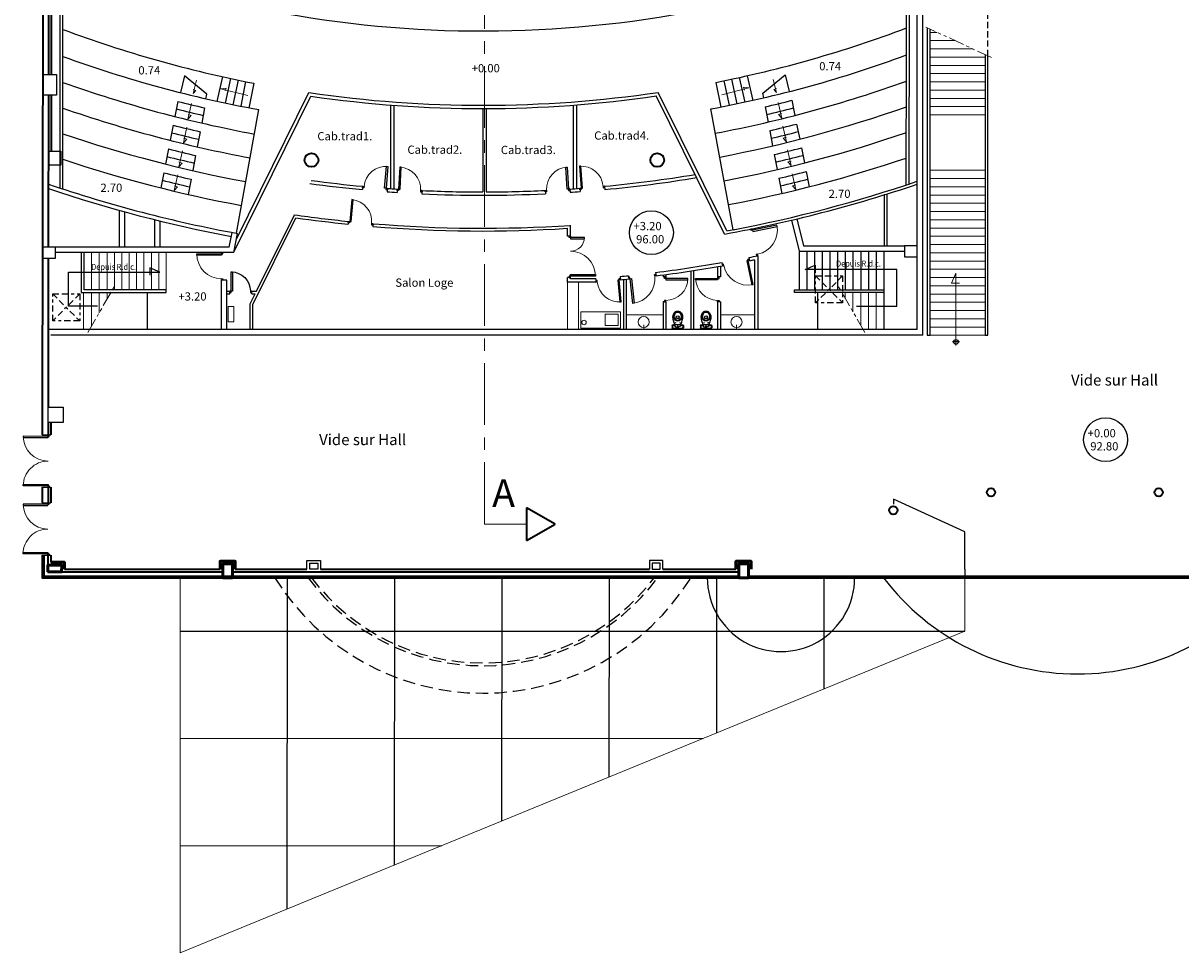
# Model space of a CAD drawing. Units: metres. Extents: x -118 to 13, y 2 to 88.
# Drawn here: x -116 to -74, y 2 to 36 of the extents above; entities that cross this region are included whole.
import ezdxf
from ezdxf.enums import TextEntityAlignment as Align

# ---------------------------------------------------------------- set-up
doc = ezdxf.new("R2010")
doc.units = ezdxf.units.M
doc.header["$LTSCALE"] = 0.9
doc.header["$MEASUREMENT"] = 0
for name, pattern in [('AXESx2', [4, 2.5, -0.5, 0.5, -0.5]), ('BORDURE2', [0.875, 0.25, -0.125, 0.25, -0.125, 0, -0.125]), ('CACHE', [0.375, 0.25, -0.125]), ('CACHEx2', [0.75, 0.5, -0.25]), ('FANTOME2', [1.25, 0.625, -0.125, 0.125, -0.125, 0.125, -0.125])]:
    doc.linetypes.add(name, pattern=pattern)
doc.layers.get('0').update_dxf_attribs({"linetype": 'CONTINUOUS'})
for name, color, linetype in [('A_AXES-COTES', 251, 'AXESx2'), ('CARTOUCHE', 7, 'CONTINUOUS'), ('COUPE', 7, 'CONTINUOUS'), ('DWG-ANNOT-NIVEAU', 1, 'CONTINUOUS'), ('DWG-Constr', 7, 'CONTINUOUS'), ('DWG-Dessus', 8, 'CACHE'), ('DWG-Noms', 7, 'CONTINUOUS'), ('ETAGE-@', 7, 'CONTINUOUS')]:
    doc.layers.add(name, color=color, linetype=linetype)
doc.layers.add('DWG-Elec', color=29, linetype='CONTINUOUS', lineweight=18)
doc.styles.add('Isoc3', font='isocp3.shx')
doc.styles.add('VERDANA', font='verdana.ttf')

# ---------------------------------------------------------------- blocks, each defined once
blk = doc.blocks.new('Pp2x90')
for points in [[(-1.85, 0), (-1.85, 0.9), (-1.805, 0.9), (-1.805, 0)], [(-0.05, 0), (-0.05, 0.9), (-0.095, 0.9), (-0.095, 0)], [(-1.9, -0.045), (-1.9, 0), (-1.85, 0), (-1.85, -0.045)], [(0, -0.045), (0, 0), (-0.05, 0), (-0.05, -0.045)]]:
    blk.add_lwpolyline(points, close=True)
at = {"color": 250, "lineweight": 13}
for centre, start, end in [((-1.85, 0), 0, 90), ((-0.05, 0), 90, 180)]:
    blk.add_arc(centre, 0.9, start, end, dxfattribs=at)
blk = doc.blocks.new('Pp80')
at = {"color": 0}
blk.add_lwpolyline([(0.8, 0), (0.8, 0.8), (0.85, 0.8), (0.85, 0)], close=True, dxfattribs=at)
for points in [[(0.05, 0), (0.05, -0.05), (0, -0.05), (0, 0)], [(0.85, 0), (0.85, -0.05), (0.9, -0.05), (0.9, 0)]]:
    blk.add_lwpolyline(points, close=True)
at = {"color": 250, "lineweight": 9}
blk.add_arc((0.85, 0), 0.8, 90, 180, dxfattribs=at)
blk = doc.blocks.new('Pp90')
for points in [[(0.9, 0), (0.9, 0.9), (0.95, 0.9), (0.95, 0)], [(0.05, 0), (0.05, -0.05), (0, -0.05), (0, 0)], [(0.95, 0), (0.95, -0.05), (1, -0.05), (1, 0)]]:
    blk.add_lwpolyline(points, close=True)
at = {"color": 250, "lineweight": 13}
blk.add_arc((0.95, 0), 0.9, 90, 180, dxfattribs=at)
blk = doc.blocks.new('Pp90-50')
for points in [[(0.1, 0.05), (0.1, 0.95), (0.05, 0.95), (0.05, 0.05)], [(1.4, 0.05), (1.4, 0.55), (1.45, 0.55), (1.45, 0.05)], [(0.05, 0.05), (0.05, 0), (0, 0), (0, 0.05)], [(1.45, 0.05), (1.45, 0), (1.5, 0), (1.5, 0.05)]]:
    blk.add_lwpolyline(points, close=True)
at = {"color": 250, "lineweight": 9}
for centre, radius, start, end in [((0.05, 0.05), 0.9, 0, 90), ((1.45, 0.05), 0.5, 90, 180)]:
    blk.add_arc(centre, radius, start, end, dxfattribs=at)
blk = doc.blocks.new('BLK253')
at = {"color": 250, "linetype": 'Continuous'}
for centre, radius, start, end in [((49.198, 54.535), 0.202, 166.4025, 207.0375), ((49.109, 54.557), 0.111, 109.665, 166.4025), ((49.13, 54.5), 0.125, 207.0375, 289.665)]:
    blk.add_arc(centre, radius, start, end, dxfattribs=at)
blk = doc.blocks.new('BLK254')
at = {"layer": 'CARTOUCHE', "color": 7, "linetype": 'Continuous'}
for centre, radius, start, end in [((49.109, 54.557), 0.111, 52.9275, 109.665), ((49.13, 54.5), 0.125, -70.335, 12.2925), ((49.054, 54.484), 0.202, 12.2925, 52.9275)]:
    blk.add_arc(centre, radius, start, end, dxfattribs=at)
blk = doc.blocks.new('BLK255')
at = {"color": 0, "linetype": 'ByBlock', "lineweight": -2}
for p, q in [((49.089, 54.447), (49.082, 54.47)), ((49.194, 54.485), (49.185, 54.507)), ((49.368, 54.267), (49.287, 54.142)), ((49.429, 54.274), (49.457, 54.195)), ((49.041, 54.136), (49.069, 54.056)), ((49.062, 54.136), (49.086, 54.069)), ((49.093, 54.168), (49.235, 54.123)), ((49.412, 54.261), (49.436, 54.194))]:
    blk.add_line(p, q, dxfattribs=at)
for centre, radius in [((49.129, 54.271), 0.0075), ((49.275, 54.323), 0.0075), ((49.249, 54.165), 0.02)]:
    blk.add_circle(centre, radius, dxfattribs=at)
for centre, radius, start, end in [((49.111, 54.553), 0.158, 109.665, 166.1077), ((49.111, 54.553), 0.158, 53.2223, 109.665), ((49.21, 54.529), 0.26, 166.1077, 211.4744), ((49.21, 54.529), 0.226, 166.4025, 207.0375), ((53.252, 57.004), 5, 211.4744, 213.4406), ((49.111, 54.553), 0.124, 109.665, 166.4025), ((49.133, 54.49), 0.14, 207.0375, 289.665), ((49.557, 53.303), 1, 98.9665, 120.3635), ((49.111, 54.553), 0.124, 52.9275, 109.665), ((49.561, 53.293), 1, 100.1603, 119.1697), ((49.134, 54.487), 0.055, 109.665, 197.6766), ((49.099, 54.45), 0.01, 197.6766, 259.0698), ((49.116, 54.539), 0.1, 259.0698, 289.665), ((49.134, 54.487), 0.055, 21.6534, 109.665), ((49.116, 54.539), 0.1, 289.665, 320.2602), ((49.133, 54.49), 0.14, 289.665, 12.2925), ((49.049, 54.472), 0.226, 12.2925, 52.9275), ((49.185, 54.481), 0.01, 320.2602, 21.6534), ((49.049, 54.472), 0.26, 7.8556, 53.2223), ((44.354, 53.824), 5, 5.8894, 7.8556), ((49.725, 54.378), 0.4, 185.8894, 194.3965), ((49.389, 54.253), 0.025, 144.9399, 146.954), ((49.389, 54.253), 0.025, 19.665, 100.1603), ((49.405, 54.266), 0.025, 19.665, 98.9665), ((49.065, 54.144), 0.025, 120.3635, 199.665), ((49.086, 54.145), 0.025, 119.1697, 199.665), ((49.093, 54.065), 0.025, 199.665, 278.9665), ((48.746, 54.028), 0.4, 24.9335, 33.4406), ((49.11, 54.078), 0.025, 199.665, 280.1603), ((48.941, 55.028), 1, 278.9665, 300.3635), ((48.938, 55.037), 1, 280.1603, 299.1697), ((49.249, 54.166), 0.045, 252.376, 326.954), ((49.413, 54.186), 0.025, 299.1697, 19.665), ((49.434, 54.187), 0.025, 300.3635, 19.665)]:
    blk.add_arc(centre, radius, start, end, dxfattribs=at)
for name in ['BLK253', 'BLK254']:
    blk.add_blockref(name, (0, 0), dxfattribs=at)
blk = doc.blocks.new('PP70')
at = {"color": 0}
for points in [[(0.75, 0), (0.75, 0.7), (0.7, 0.7), (0.7, 0)], [(0.05, 0), (0.05, -0.05), (0, -0.05), (0, 0)], [(0.75, -0.05), (0.75, 0), (0.8, 0), (0.8, -0.05)]]:
    blk.add_lwpolyline(points, close=True, dxfattribs=at)
at = {"color": 251}
blk.add_arc((0.75, 0), 0.7, 90, 180, dxfattribs=at)

msp = doc.modelspace()

# ---------------------------------------------------------------- linework, layer by layer
at = {"layer": 'A_AXES-COTES', "linetype": 'AXESx2', "lineweight": 13}
msp.add_lwpolyline([(-98.019, 17.438), (-99.553, 17.438), (-99.553, 78.284), (-98.019, 78.284)], dxfattribs=at)
at = {"layer": 'A_AXES-COTES', "lineweight": 35}
msp.add_lwpolyline([(-98.019, 16.844), (-96.974, 17.438), (-98.019, 18.032)], close=True, dxfattribs=at)
at = {"layer": 'COUPE'}
msp.add_line((-82.096, 15.795), (-82.096, 15.485), dxfattribs=at)
at = {"layer": 'DWG-ANNOT-NIVEAU', "color": 250}
for centre in [(-93.483, 28.031), (-76.979, 20.503)]:
    msp.add_circle(centre, 0.798, dxfattribs=at)
at = {"layer": 'DWG-Constr', "color": 251, "linetype": 'FANTOME2', "lineweight": 9}
for p, q in [((-81.126, 34.397), (-83.509, 35.507)), ((-113.962, 24.402), (-113.003, 26.064)), ((-85.722, 24.402), (-86.682, 26.064))]:
    msp.add_line(p, q, dxfattribs=at)
at = {"layer": 'DWG-Constr', "color": 250, "lineweight": 15}
for p, q in [((-83.356, 35.314), (-83.096, 35.314)), ((-83.356, 35.014), (-82.452, 35.014)), ((-83.356, 34.714), (-81.808, 34.714)), ((-83.356, 34.414), (-81.356, 34.414)), ((-83.356, 34.114), (-81.356, 34.114)), ((-83.356, 33.814), (-81.356, 33.814)), ((-83.356, 33.514), (-81.356, 33.514)), ((-83.356, 33.214), (-81.356, 33.214)), ((-83.356, 32.914), (-81.356, 32.914)), ((-83.356, 32.614), (-81.356, 32.614)), ((-83.356, 32.314), (-81.356, 32.314)), ((-83.356, 30.298), (-81.356, 30.298)), ((-83.356, 29.998), (-81.356, 29.998)), ((-83.356, 29.698), (-81.356, 29.698)), ((-83.356, 29.398), (-81.356, 29.398)), ((-83.356, 29.098), (-81.356, 29.098)), ((-83.356, 28.798), (-81.356, 28.798)), ((-83.356, 28.498), (-81.356, 28.498)), ((-83.356, 28.198), (-81.356, 28.198)), ((-83.356, 27.898), (-81.356, 27.898)), ((-83.356, 27.598), (-81.356, 27.598)), ((-113.833, 27.307), (-113.833, 25.957)), ((-113.548, 27.307), (-113.548, 25.957)), ((-113.263, 27.307), (-113.263, 25.957)), ((-112.993, 27.307), (-112.993, 25.957)), ((-112.723, 27.307), (-112.723, 25.957)), ((-112.453, 27.307), (-112.453, 25.957)), ((-112.188, 27.307), (-112.188, 25.957)), ((-111.923, 27.307), (-111.923, 25.957)), ((-111.653, 27.307), (-111.653, 25.957)), ((-111.383, 27.307), (-111.383, 25.957)), ((-111.113, 27.307), (-111.113, 25.957)), ((-83.356, 27.298), (-81.356, 27.298)), ((-83.356, 26.998), (-81.356, 26.998)), ((-83.356, 26.698), (-81.356, 26.698)), ((-83.356, 26.398), (-81.356, 26.398)), ((-83.356, 26.098), (-81.356, 26.098)), ((-114.118, 25.857), (-114.118, 24.507)), ((-113.833, 25.857), (-113.833, 24.625)), ((-113.548, 25.857), (-113.548, 25.119)), ((-113.263, 25.857), (-113.263, 25.612)), ((-86.438, 25.857), (-86.438, 25.642)), ((-86.158, 25.857), (-86.158, 25.157)), ((-85.878, 25.857), (-85.878, 24.672)), ((-85.598, 25.857), (-85.598, 24.507)), ((-85.318, 25.857), (-85.318, 24.507)), ((-83.356, 25.798), (-81.356, 25.798)), ((-83.356, 25.498), (-81.356, 25.498)), ((-83.356, 25.198), (-81.356, 25.198)), ((-83.356, 24.898), (-81.356, 24.898)), ((-83.356, 24.598), (-81.356, 24.598)), ((-83.356, 24.298), (-81.356, 24.298))]:
    msp.add_line(p, q, dxfattribs=at)
at = {"layer": 'DWG-Constr'}
for p, q in [((-109.073, 33.703), (-109.273, 32.805)), ((-90.29, 33.671), (-90.093, 32.772)), ((-89.998, 33.736), (-89.795, 32.838)), ((-108.781, 33.639), (-108.975, 32.74)), ((-108.501, 33.58), (-108.689, 32.679)), ((-108.226, 33.523), (-108.406, 32.631)), ((-90.845, 33.553), (-90.662, 32.661)), ((-90.57, 33.61), (-90.379, 32.71)), ((-108.647, 27.348), (-105.856, 32.992)), ((-108.559, 27.797), (-105.925, 33.123)), ((-90.821, 27.98), (-93.304, 33)), ((-90.744, 28.095), (-93.235, 33.131)), ((-88.378, 32.842), (-88.267, 32.292)), ((-110.69, 32.803), (-110.799, 32.253)), ((-109.72, 32.568), (-109.824, 32.017)), ((-108.556, 28.009), (-107.744, 32.504)), ((-102.957, 32.671), (-102.957, 29.632)), ((-102.837, 32.662), (-102.837, 29.623)), ((-99.611, 32.543), (-99.611, 29.511)), ((-99.491, 32.543), (-99.491, 29.512)), ((-96.323, 32.662), (-96.323, 29.623)), ((-96.203, 32.671), (-96.203, 29.632)), ((-90.514, 28.138), (-91.323, 32.532)), ((-89.347, 32.602), (-89.242, 32.052)), ((-88.204, 31.978), (-88.093, 31.428)), ((-110.861, 31.939), (-110.97, 31.389)), ((-109.883, 31.702), (-109.986, 31.151)), ((-89.181, 31.737), (-89.076, 31.187)), ((-111.032, 31.074), (-111.141, 30.524)), ((-110.046, 30.836), (-110.149, 30.286)), ((-89.016, 30.872), (-88.91, 30.322)), ((-88.03, 31.114), (-87.919, 30.564)), ((-111.203, 30.21), (-111.312, 29.66)), ((-110.208, 29.971), (-110.312, 29.42)), ((-88.85, 30.007), (-88.745, 29.457)), ((-87.856, 30.25), (-87.745, 29.7)), ((-103.973, 29.716), (-103.984, 29.596)), ((-103.076, 29.64), (-103.085, 29.521)), ((-102.717, 29.615), (-102.725, 29.495)), ((-101.818, 29.564), (-101.824, 29.444)), ((-97.341, 29.567), (-97.336, 29.447)), ((-96.443, 29.618), (-96.435, 29.498)), ((-96.083, 29.643), (-96.074, 29.523)), ((-95.186, 29.718), (-95.175, 29.599)), ((-85.022, 29.436), (-85.022, 27.557)), ((-84.922, 29.436), (-84.922, 27.557)), ((-107.83, 25.906), (-106.457, 28.682)), ((-111.529, 27.507), (-111.529, 28.502)), ((-111.329, 27.507), (-111.329, 28.452)), ((-107.96, 25.416), (-106.399, 28.573)), ((-104.495, 28.44), (-104.505, 28.341)), ((-103.598, 28.357), (-103.607, 28.258)), ((-96.537, 27.905), (-96.537, 28.19)), ((-96.417, 27.905), (-96.417, 28.298)), ((-88.391, 28.486), (-88.118, 27.357)), ((-88.197, 28.533), (-87.961, 27.557)), ((-108.82, 27.507), (-108.715, 28.041)), ((-108.655, 27.307), (-108.519, 28.002)), ((-96.417, 27.905), (-96.537, 27.905)), ((-108.82, 27.507), (-115.14, 27.507)), ((-88.118, 27.357), (-88.118, 25.957)), ((-88.118, 27.357), (-84.288, 27.357)), ((-87.961, 27.557), (-84.288, 27.557)), ((-87.838, 27.357), (-87.838, 25.957)), ((-87.558, 27.357), (-87.558, 25.957)), ((-87.278, 27.357), (-87.278, 25.957)), ((-86.998, 27.357), (-86.998, 25.957)), ((-86.718, 27.357), (-86.718, 25.957)), ((-86.438, 27.357), (-86.438, 25.957)), ((-86.158, 27.357), (-86.158, 25.957)), ((-85.878, 27.357), (-85.878, 25.957)), ((-85.598, 27.357), (-85.598, 25.957)), ((-85.318, 27.357), (-85.318, 25.957)), ((-85.038, 27.357), (-85.038, 24.507)), ((-108.655, 27.307), (-115.14, 27.307)), ((-90.922, 26.946), (-90.901, 26.828)), ((-89.941, 27.129), (-89.918, 27.011)), ((-89.735, 27.047), (-89.735, 24.507)), ((-89.615, 27.194), (-89.615, 24.507)), ((-93.328, 26.582), (-93.313, 26.463)), ((-92.959, 26.509), (-92.959, 26.419)), ((-92.048, 26.639), (-92.048, 24.507)), ((-91.948, 26.655), (-91.948, 24.507)), ((-91.076, 26.797), (-91.076, 26.419)), ((-90.976, 26.814), (-90.976, 26.419)), ((-109.104, 24.507), (-109.104, 26.307)), ((-108.904, 26.307), (-109.104, 26.307)), ((-108.904, 24.507), (-108.904, 26.307)), ((-96.537, 26.235), (-96.537, 26.405)), ((-96.417, 26.405), (-96.537, 26.405)), ((-95.498, 26.235), (-96.537, 26.235)), ((-96.417, 26.355), (-96.417, 26.405)), ((-95.503, 26.355), (-96.417, 26.355)), ((-95.503, 26.355), (-95.503, 26.285)), ((-95.503, 26.285), (-95.498, 26.235)), ((-94.614, 26.436), (-94.602, 26.317)), ((-94.5, 26.327), (-94.5, 24.507)), ((-94.4, 26.337), (-94.4, 24.507)), ((-94.319, 26.467), (-94.306, 26.347)), ((-93.059, 26.496), (-93.059, 26.419)), ((-92.959, 26.419), (-93.059, 26.419)), ((-90.976, 26.419), (-91.076, 26.419)), ((-111.802, 25.857), (-111.802, 24.507)), ((-108.904, 25.906), (-108.804, 25.906)), ((-108.904, 25.806), (-108.804, 25.806)), ((-108.804, 25.806), (-108.804, 25.906)), ((-108.06, 25.44), (-107.879, 25.806)), ((-108.004, 25.806), (-108.004, 25.906)), ((-108.004, 25.906), (-107.83, 25.906)), ((-108.004, 25.806), (-107.879, 25.806)), ((-88.285, 25.857), (-88.285, 25.957)), ((-88.285, 25.957), (-85.038, 25.957)), ((-85.038, 25.857), (-88.285, 25.857)), ((-87.451, 25.857), (-87.451, 24.507)), ((-108.06, 24.507), (-108.06, 25.44)), ((-107.96, 24.507), (-107.96, 25.416)), ((-92.959, 25.519), (-93.059, 25.519)), ((-93.059, 25.519), (-93.059, 24.507)), ((-92.959, 25.519), (-92.959, 24.507)), ((-90.976, 25.519), (-91.076, 25.519)), ((-91.076, 25.519), (-91.076, 24.507)), ((-90.976, 25.519), (-90.976, 24.507)), ((-83.822, 24.507), (-115.4, 24.507)), ((-111.09, 24.307), (-115.3, 24.307)), ((-83.622, 24.307), (-115.3, 24.307))]:
    msp.add_line(p, q, dxfattribs=at)
at = {"layer": 'DWG-Constr', "color": 250}
for p, q in [((-107.93, 33.465), (-108.106, 32.562)), ((-91.14, 33.494), (-90.961, 32.591))]:
    msp.add_line(p, q, dxfattribs=at)
at = {"layer": 'DWG-Constr', "color": 250, "lineweight": 13}
for p, q in [((-94.4, 25.049), (-93.059, 25.049)), ((-90.976, 25.049), (-89.735, 25.049)), ((-93.763, 24.685), (-93.763, 24.503)), ((-90.389, 24.685), (-90.389, 24.503))]:
    msp.add_line(p, q, dxfattribs=at)
at = {"layer": 'DWG-Constr', "color": 251}
msp.add_line((-82.284, 24.057), (-82.545, 24.057), dxfattribs=at)
at = {"layer": 'DWG-Constr', "color": 253}
for p, q in [((-106.714, 3.442), (-106.707, 15.485)), ((-102.813, 5.042), (-102.807, 15.485)), ((-98.912, 6.642), (-98.907, 15.485)), ((-95.011, 8.242), (-95.007, 15.485)), ((-91.11, 9.842), (-91.107, 15.485)), ((-87.209, 11.441), (-87.207, 15.485)), ((-110.607, 13.546), (-82.097, 13.538)), ((-110.607, 9.646), (-91.6, 9.641)), ((-110.607, 5.746), (-101.103, 5.743))]:
    msp.add_line(p, q, dxfattribs=at)
at = {"layer": 'DWG-Constr', "lineweight": 35}
for points in [[(-80.82, 76.618), (-115.541, 76.569), (-115.615, 20.675)], [(-115.381, 39.033), (-115.388, 33.783)], [(-115.281, 39.033), (-115.288, 33.783)], [(-115.389, 33.03), (-115.396, 27.507)], [(-115.289, 33.03), (-115.291, 30.991)], [(-115.397, 27.107), (-115.404, 21.683)], [(-115.405, 21.13), (-115.405, 20.675)], [(-115.305, 21.13), (-115.305, 20.675)], [(-115.618, 18.775), (-115.618, 18.205)], [(-115.408, 18.775), (-115.408, 18.205)], [(-115.308, 18.775), (-115.308, 18.205)], [(-115.621, 16.305), (-115.622, 15.485), (-68.972, 15.485)], [(-115.561, 16.305), (-115.562, 15.545), (-90.309, 15.545)], [(-115.411, 16.305), (-115.412, 15.695), (-109.054, 15.695)], [(-115.311, 16.305), (-115.311, 16.045)], [(-114.812, 15.795), (-109.154, 15.795)], [(-108.704, 15.695), (-90.31, 15.695)], [(-108.604, 15.795), (-105.998, 15.795)], [(-105.507, 15.795), (-93.555, 15.795)], [(-93.064, 15.795), (-90.41, 15.795)], [(-89.959, 15.545), (-68.972, 15.545)]]:
    msp.add_lwpolyline(points, dxfattribs=at)
at = {"layer": 'DWG-Constr'}
for points in [[(-114.968, 29.652), (-114.968, 49.088), (-112.148, 56.266), (-111.08, 57.272), (-109.483, 60.453)], [(-114.868, 29.619), (-114.868, 49.069), (-112.063, 56.209), (-110.999, 57.212), (-109.371, 60.453)], [(-84.222, 29.767), (-84.182, 49), (-87.014, 56.209), (-88.015, 57.232), (-89.74, 60.453)], [(-84.122, 29.767), (-84.082, 49.019), (-86.928, 56.264), (-87.934, 57.292), (-89.652, 60.5)], [(-83.456, 35.481), (-83.456, 24.298), (-83.356, 24.298), (-83.356, 35.433)], [(-81.356, 34.504), (-81.356, 24.298), (-81.256, 24.298), (-81.256, 34.457)], [(-109.677, 32.901), (-109.637, 33.07), (-110.449, 33.735), (-110.592, 33.121)], [(-89.391, 32.936), (-89.432, 33.105), (-88.622, 33.772), (-88.477, 33.159)], [(-112.824, 28.844), (-112.824, 27.507)], [(-112.624, 28.789), (-112.624, 27.507)], [(-114.198, 27.307), (-114.198, 25.857), (-111.113, 25.857), (-111.113, 25.957), (-114.098, 25.957), (-114.098, 27.307)], [(-82.096, 15.795), (-82.095, 17.152), (-84.683, 18.336), (-84.683, 18.155)]]:
    msp.add_lwpolyline(points, dxfattribs=at)
for points in [[(-115.598, 33.783), (-115.102, 33.783), (-115.102, 33.03), (-115.598, 33.03)], [(-115.391, 30.991), (-114.946, 30.991), (-114.946, 30.488), (-115.391, 30.488)], [(-115.606, 27.107), (-115.14, 27.107), (-115.14, 27.507), (-115.606, 27.507)], [(-84.288, 27.157), (-83.822, 27.157), (-83.822, 27.557), (-84.288, 27.557)], [(-115.404, 21.683), (-114.858, 21.683), (-114.858, 21.13), (-115.404, 21.13)]]:
    msp.add_lwpolyline(points, close=True, dxfattribs=at)
at = {"layer": 'DWG-Constr', "color": 251, "lineweight": 13}
for points in [[(-110.014, 33.569), (-110.13, 33.085), (-110.04, 33.205), (-110.138, 33.235)], [(-108.146, 33.014), (-109.122, 33.258), (-108.935, 33.287), (-108.972, 33.184)], [(-90.923, 33.044), (-89.948, 33.291), (-90.135, 33.319), (-90.097, 33.216)], [(-89.056, 33.605), (-88.939, 33.121), (-89.03, 33.241), (-88.932, 33.271)], [(-110.193, 32.731), (-110.322, 32.159), (-110.201, 32.292), (-110.32, 32.326)], [(-88.875, 32.768), (-88.744, 32.196), (-88.865, 32.328), (-88.746, 32.363)], [(-110.359, 31.866), (-110.488, 31.294), (-110.368, 31.427), (-110.487, 31.461)], [(-88.705, 31.903), (-88.575, 31.332), (-88.695, 31.464), (-88.576, 31.498)], [(-110.526, 31.001), (-110.655, 30.429), (-110.535, 30.562), (-110.654, 30.596)], [(-88.536, 31.039), (-88.405, 30.467), (-88.525, 30.6), (-88.406, 30.634)], [(-110.693, 30.136), (-110.822, 29.564), (-110.702, 29.697), (-110.821, 29.731)], [(-88.366, 30.174), (-88.235, 29.603), (-88.356, 29.735), (-88.237, 29.769)], [(-82.415, 23.926), (-82.415, 26.557), (-82.58, 26.196), (-82.293, 26.196)]]:
    msp.add_lwpolyline(points, dxfattribs=at)
at = {"layer": 'DWG-Constr', "color": 251}
for points in [[(-113.612, 25.356), (-114.669, 25.356), (-114.669, 26.595), (-111.347, 26.595), (-111.705, 26.753), (-111.705, 26.48)], [(-86.029, 25.356), (-84.567, 25.356), (-84.567, 26.69), (-87.889, 26.69), (-87.532, 26.848), (-87.532, 26.575)]]:
    msp.add_lwpolyline(points, dxfattribs=at)
at = {"layer": 'DWG-Constr', "color": 250, "lineweight": 13}
for points in [[(-96.537, 26.235), (-96.132, 26.235), (-96.132, 24.507), (-96.537, 24.507)], [(-96.051, 25.15), (-94.601, 25.15), (-94.601, 24.564), (-96.051, 24.564)], [(-95.167, 25.069), (-94.689, 25.069), (-94.689, 24.658), (-95.167, 24.658)]]:
    msp.add_lwpolyline(points, close=True, dxfattribs=at)
at = {"layer": 'DWG-Constr', "lineweight": 50}
for points in [[(-114.812, 15.795), (-114.811, 16.045), (-115.311, 16.045)], [(-108.604, 15.795), (-108.603, 16.085), (-109.153, 16.086), (-109.154, 15.795)], [(-90.41, 15.795), (-90.41, 16.085), (-89.86, 16.086), (-89.86, 15.795)]]:
    msp.add_lwpolyline(points, dxfattribs=at)
for points in [[(-109.054, 15.486), (-108.704, 15.485), (-108.703, 15.985), (-109.053, 15.986)], [(-89.959, 15.486), (-90.309, 15.485), (-90.31, 15.985), (-89.96, 15.986)], [(-115.412, 15.695), (-114.912, 15.695), (-114.911, 15.945), (-115.411, 15.945)]]:
    msp.add_lwpolyline(points, close=True, dxfattribs=at)
at = {"layer": 'DWG-Constr', "lineweight": 15}
msp.add_lwpolyline([(-110.607, 15.499), (-110.607, 1.846), (-82.097, 13.538), (-82.096, 15.485)], dxfattribs=at)
at = {"layer": 'DWG-Constr', "lineweight": 35}
for centre, radius in [((-105.835, 30.67), 0.25), ((-93.271, 30.67), 0.25), ((-81.142, 18.589), 0.15), ((-75.049, 18.589), 0.15), ((-84.693, 17.939), 0.15)]:
    msp.add_circle(centre, radius, dxfattribs=at)
at = {"layer": 'DWG-Constr', "color": 250, "lineweight": 13}
for centre, radius in [((-95.93, 24.766), 0.0809), ((-93.763, 24.78), 0.202), ((-90.389, 24.78), 0.202)]:
    msp.add_circle(centre, radius, dxfattribs=at)
at = {"layer": 'DWG-Constr', "color": 251}
msp.add_circle((-82.415, 24.057), 0.0856, dxfattribs=at)
at = {"layer": 'DWG-Constr', "color": 250}
for centre, radius, start, end in [((-99.609, 76.254), 40.891, 248.0888, 292.1306), ((-99.609, 76.254), 43.591, 249.5093, 258.9946), ((-99.609, 76.254), 43.591, 281.2019, 290.6862), ((-100.062, 74.835), 43.023, 249.871, 259.7149), ((-99.15, 74.837), 43.023, 280.4816, 290.3168)]:
    msp.add_arc(centre, radius, start, end, dxfattribs=at)
at = {"layer": 'DWG-Constr'}
for centre, radius, start, end in [((-99.609, 76.254), 45.401, 250.3608, 259.4723), ((-99.609, 76.254), 45.401, 280.7242, 289.8206), ((-99.609, 76.254), 43.591, 261.6684, 278.4073), ((-99.609, 76.254), 43.711, 261.7828, 278.2927), ((-99.609, 76.254), 44.841, 283.2286, 284.5039), ((-99.609, 76.254), 46.281, 250.7491, 259.4778), ((-99.609, 76.254), 45.121, 255.712, 256.9827), ((-99.609, 76.254), 44.841, 255.6926, 256.9679), ((-99.609, 76.254), 46.281, 280.7187, 289.4259), ((-99.609, 76.254), 45.121, 283.2138, 284.4845), ((-99.609, 76.254), 45.721, 283.1826, 284.4438), ((-99.609, 76.254), 47.161, 251.122, 259.4831), ((-99.609, 76.254), 46.001, 255.7713, 257.0281), ((-99.609, 76.254), 45.721, 255.7527, 257.0139), ((-99.609, 76.254), 47.161, 280.7134, 289.0468), ((-99.609, 76.254), 46.001, 283.1684, 284.4252), ((-99.609, 76.254), 46.881, 255.8284, 257.0718), ((-99.609, 76.254), 46.601, 255.8104, 257.0581), ((-99.609, 76.254), 48.041, 280.7083, 288.6825), ((-99.609, 76.254), 46.601, 283.1384, 284.3861), ((-99.609, 76.254), 46.881, 283.1247, 284.3681), ((-99.609, 76.254), 48.041, 251.4805, 259.4882), ((-99.609, 76.254), 47.761, 255.8833, 257.1139), ((-99.609, 76.254), 47.481, 255.8661, 257.1007), ((-99.609, 76.254), 46.743, 262.3385, 264.6421), ((-99.551, 76.257), 46.743, 275.3579, 279.4302), ((-99.551, 76.257), 46.863, 275.3579, 279.4748), ((-99.609, 76.254), 48.968, 280.7031, 288.8076), ((-99.609, 76.254), 47.481, 283.0958, 284.3304), ((-99.609, 76.254), 47.761, 283.0826, 284.3132), ((-99.609, 76.254), 49.068, 251.235, 259.5377), ((-99.609, 76.254), 49.218, 251.2941, 259.3028), ((-99.609, 76.254), 46.863, 262.289, 264.6421), ((-99.609, 76.254), 46.863, 265.7453, 266.187), ((-99.609, 76.254), 46.743, 265.7453, 266.187), ((-99.609, 76.254), 46.743, 267.2902, 269.9973), ((-99.609, 76.254), 46.743, 270.1444, 272.7801), ((-99.551, 76.257), 46.743, 273.813, 274.2547), ((-99.551, 76.257), 46.863, 273.813, 274.2547), ((-99.609, 76.254), 49.068, 280.3166, 288.7678), ((-99.609, 76.254), 46.863, 267.2902, 272.7801), ((-99.609, 76.254), 48.063, 261.8081, 264.1653), ((-99.609, 76.254), 48.163, 261.8944, 264.1653), ((-99.609, 76.254), 48.163, 265.2382, 273.6567), ((-99.609, 76.254), 48.063, 265.2382, 273.8077), ((-99.609, 76.254), 48.968, 280.4291, 280.7462), ((-99.609, 76.254), 50.068, 277.2067, 279.9913), ((-99.609, 76.254), 50.068, 281.133, 281.5135), ((-99.609, 76.254), 50.188, 281.133, 281.3458), ((-99.609, 76.254), 50.188, 277.2067, 279.9913), ((-99.609, 76.254), 50.068, 275.7254, 276.0647), ((-99.609, 76.254), 50.188, 275.7254, 276.0647)]:
    msp.add_arc(centre, radius, start, end, dxfattribs=at)
at = {"layer": 'DWG-Constr', "color": 253, "linetype": 'CACHEx2'}
for radius, start, end in [(8.905, 211.9015, 328.0985), (7.905, 216.535, 323.465), (7.805, 217.0808, 322.9192)]:
    msp.add_arc((-99.606, 20.191), radius, start, end, dxfattribs=at)
at = {"layer": 'DWG-Constr', "color": 252, "linetype": 'Continuous'}
msp.add_arc((-88.774, 15.476), 2.677, 179.8105, 0.1895, dxfattribs=at)
at = {"layer": 'DWG-Constr', "color": 253}
msp.add_arc((-78, 20.836), 8.85, 217.1954, 322.8046, dxfattribs=at)
at = {"layer": 'DWG-Dessus'}
msp.add_line((-81.256, 34.457), (-81.256, 36.555), dxfattribs=at)
at = {"layer": 'DWG-Elec'}
msp.add_lwpolyline([(-108.864, 25.352), (-108.657, 25.352), (-108.657, 24.794), (-108.864, 24.794)], close=True, dxfattribs=at)
at = {"layer": 'DWG-Noms'}
for p, q in [((-83.822, 24.507), (-83.822, 60.453)), ((-83.622, 24.307), (-83.622, 60.453)), ((-115.615, 20.675), (-115.305, 20.675)), ((-115.618, 18.775), (-115.308, 18.775)), ((-115.618, 18.205), (-115.308, 18.205)), ((-115.621, 16.305), (-115.311, 16.305))]:
    msp.add_line(p, q, dxfattribs=at)
for points in [[(-105.998, 15.795), (-105.998, 16.11), (-105.507, 16.11), (-105.507, 15.795)], [(-93.064, 15.795), (-93.064, 16.11), (-93.555, 16.11), (-93.555, 15.795)]]:
    msp.add_lwpolyline(points, dxfattribs=at)
for points in [[(-105.898, 16.01), (-105.607, 16.01), (-105.607, 15.795), (-105.898, 15.795)], [(-93.164, 16.01), (-93.455, 16.01), (-93.455, 15.795), (-93.164, 15.795)]]:
    msp.add_lwpolyline(points, close=True, dxfattribs=at)
at = {"layer": 'ETAGE-@', "color": 251, "linetype": 'BORDURE2'}
for p, q in [((-86.534, 26.462), (-87.516, 25.48)), ((-87.516, 26.462), (-86.534, 25.48)), ((-114.255, 25.803), (-115.238, 24.821)), ((-115.238, 25.803), (-114.255, 24.821))]:
    msp.add_line(p, q, dxfattribs=at)
for points in [[(-87.516, 26.462), (-86.534, 26.462), (-86.534, 25.48), (-87.516, 25.48)], [(-115.238, 25.803), (-114.255, 25.803), (-114.255, 24.821), (-115.238, 24.821)]]:
    msp.add_lwpolyline(points, close=True, dxfattribs=at)

# ---------------------------------------------------------------- block references
at = {"layer": 'DWG-Constr'}
for name, p, rotation in [('Pp80', (-103.973, 29.716), 355.1937251319542), ('Pp80', (-97.341, 29.567), 3.260999578481631), ('Pp90', (-109.104, 26.307), 89.99999999999987), ('Pp90', (-93.313, 26.463), 186.6357057299513), ('Pp80', (-91.076, 25.519), 89.99999999999838), ('Pp2x90', (-115.405, 20.675), 89.92355782115023), ('Pp2x90', (-115.408, 18.205), 89.92355782115023)]:
    msp.add_blockref(name, p, dxfattribs=dict(at, rotation=rotation))
at = {"layer": 'DWG-Constr', "xscale": -1}
for name, p, rotation in [('Pp80', (-101.818, 29.564), 356.7390004215184), ('Pp80', (-95.186, 29.718), 4.806274868045755), ('Pp80', (-103.598, 28.357), 354.7017153893918), ('Pp90', (-89.615, 27.194), 281.5134918467598), ('Pp90-50', (-96.467, 26.405), 269.9999999999998), ('Pp90', (-90.901, 26.828), 191.7563708072112), ('Pp80', (-95.498, 26.235), 185.2090021788342), ('Pp80', (-92.959, 25.519), 270.0000000000011), ('BLK255', (-27.867, -9.72), 19.7540757334866), ('BLK255', (-26.839, -9.72), 19.7540757334866)]:
    msp.add_blockref(name, p, dxfattribs=dict(at, rotation=rotation))
msp.add_blockref('PP70', (-108.004, 25.906), dxfattribs=at)

# ---------------------------------------------------------------- texts
at = {"layer": 'A_AXES-COTES', "color": 250, "linetype": 'CACHE', "style": 'VERDANA'}
msp.add_text('A', height=1, dxfattribs=at).set_placement((-99.269, 18.058))
at = {"layer": 'DWG-ANNOT-NIVEAU', "color": 250, "style": 'Isoc3'}
for s, p in [('0.74', (-112.124, 33.782)), ('0.74', (-87.384, 33.932)), ('2.70', (-113.502, 29.513)), ('2.70', (-87.042, 29.293))]:
    msp.add_text(s, height=0.3, rotation=0.1965, dxfattribs=at).set_placement(p)
at = {"layer": 'DWG-ANNOT-NIVEAU', "style": 'VERDANA'}
msp.add_text('+0.00', height=0.3, rotation=0.1965, dxfattribs=at).set_placement((-99.501, 33.86), align=Align.CENTER)
for s, p in [('%%U+3.20', (-94.133, 28.12)), ('96.00', (-94.038, 27.641)), ('%%U+0.00', (-77.63, 20.591)), ('92.80', (-77.535, 20.113))]:
    msp.add_text(s, height=0.3, dxfattribs=at).set_placement(p)
msp.add_text('+3.20', height=0.3, dxfattribs=at).set_placement((-110.157, 25.562), align=Align.CENTER)
at = {"layer": 'DWG-Noms', "style": 'VERDANA'}
for s, p in [('Cab.trad1.', (-105.621, 31.387)), ('Cab.trad4.', (-95.56, 31.413)), ('Cab.trad2.', (-102.349, 30.898)), ('Cab.trad3.', (-98.953, 30.888))]:
    msp.add_text(s, height=0.3, dxfattribs=at).set_placement(p)
at = {"layer": 'DWG-Noms', "style": 'Isoc3', "oblique": 20, "width": 0.9}
for p in [(-85.959, 26.905), (-113.024, 26.787)]:
    msp.add_text('Depuis R.d.c.', height=0.22, dxfattribs=at).set_placement(p, align=Align.MIDDLE_CENTER)
at = {"layer": 'DWG-Noms', "style": 'VERDANA'}
for s, height, p in [('Salon Loge', 0.3, (-101.732, 26.214)), ('Vide sur Hall', 0.4, (-76.655, 22.672)), ('Vide sur Hall', 0.4, (-103.976, 20.505))]:
    msp.add_text(s, height=height, dxfattribs=at).set_placement(p, align=Align.MIDDLE_CENTER)

doc.saveas('drawing.dxf')
